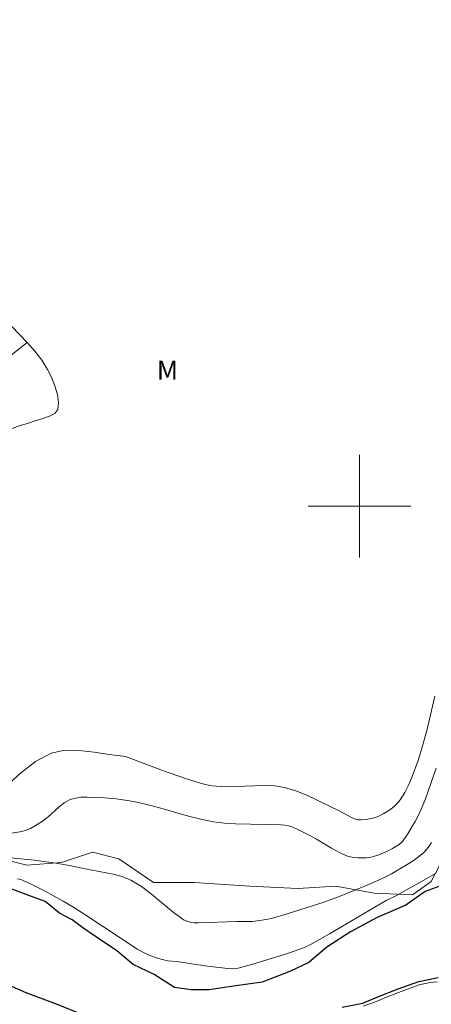
# Model space of a CAD drawing. Units: metres. Extents: x 286013 to 286528, y 1663816 to 1664382.
# Drawn here: x 286173 to 286206, y 1663961 to 1664038 of the extents above; entities that cross this region are included whole.
import ezdxf

# ---------------------------------------------------------------- set-up
doc = ezdxf.new("R2010")
doc.units = ezdxf.units.M
doc.header["$MEASUREMENT"] = 0
doc.linetypes.add('Intermitente', pattern=[48, 15, -2, 2, -2, 2, -2, 2, -2, 2, -2, 15])
for name, color, linetype, lineweight, true_color in [('Curvas_Intermediarias', 7, 'Continuous', 9, 0x783c14), ('Topon_Vegetacao', 7, 'Continuous', 9, 0x00ff33), ('Vegetacao', 7, 'Orla8', 9, 0x00ff33)]:
    doc.layers.add(name, color=color, linetype=linetype, lineweight=lineweight, true_color=true_color)
for name, color, linetype, lineweight in [('Malha_Coordenadas', 7, 'Continuous', 15), ('Rio_Intermitente', 5, 'Intermitente', 9), ('Rio_Perene', 5, 'Continuous', 25)]:
    doc.layers.add(name, color=color, linetype=linetype, lineweight=lineweight)
doc.styles.add('Arial', font='arial.ttf', dxfattribs={"height": 1.5})
doc.styles.get("Standard").update_dxf_attribs({"font": 'arial.ttf'})
doc.linetypes.add('Orla8', pattern='A,6,-0.5,["V",Standard,S=1,R=0,X=-0.5,Y=-1],-0.5,6,-0.5,["V",Standard,S=1,R=0,X=-0.5,Y=-1],-0.5', length=14)

msp = doc.modelspace()

# ---------------------------------------------------------------- linework, layer by layer
at = {"layer": 'Curvas_Intermediarias', "flags": 128}
for points, elevation in [([(286172.343, 1664005.857), (286173.519, 1664006.3), (286174.08, 1664006.451), (286174.754, 1664006.685), (286175.294, 1664006.84), (286175.807, 1664007.013), (286176.217, 1664007.236), (286176.45, 1664007.54), (286176.519, 1664008.08), (286176.433, 1664008.717), (286176.233, 1664009.396), (286175.961, 1664010.063), (286175.658, 1664010.664), (286175.196, 1664011.395), (286174.657, 1664012.091), (286174.068, 1664012.76), (286172.844, 1664014.047)], 19), ([(286205.866, 1663985.172), (286205.266, 1663982.618), (286204.948, 1663981.387), (286204.593, 1663980.25), (286204.111, 1663978.911), (286203.835, 1663978.287), (286203.529, 1663977.671), (286203.361, 1663977.371), (286203.175, 1663977.087), (286202.963, 1663976.829), (286202.717, 1663976.593), (286202.446, 1663976.375), (286202.156, 1663976.178), (286201.854, 1663976.001), (286201.548, 1663975.845), (286201.301, 1663975.746), (286201.041, 1663975.67), (286200.505, 1663975.571), (286200.114, 1663975.527), (286199.86, 1663975.545), (286199.736, 1663975.572), (286199.371, 1663975.72), (286198.411, 1663976.237), (286195.876, 1663977.447), (286195.017, 1663977.794), (286194.141, 1663978.057), (286193.39, 1663978.177), (286192.62, 1663978.213), (286191.057, 1663978.17), (286189.203, 1663978.144), (286188.847, 1663978.151), (286188.494, 1663978.186), (286188.074, 1663978.264), (286187.657, 1663978.366), (286186.423, 1663978.752), (286184.71, 1663979.362), (286181.733, 1663980.479), (286180.469, 1663980.629), (286179.289, 1663980.813), (286178.119, 1663980.954), (286176.992, 1663980.957), (286175.945, 1663980.725), (286174.706, 1663980.077), (286173.548, 1663979.186), (286172.433, 1663978.161)], 19), ([(286205.975, 1663979.575), (286205.144, 1663977.185), (286204.827, 1663976.407), (286204.593, 1663975.904), (286204.337, 1663975.409), (286204.062, 1663974.924), (286203.771, 1663974.45), (286203.467, 1663973.99), (286203.356, 1663973.852), (286203.083, 1663973.615), (286202.583, 1663973.295), (286202.171, 1663973.081), (286201.504, 1663972.811), (286201.014, 1663972.65), (286200.765, 1663972.594), (286200.516, 1663972.563), (286199.894, 1663972.558), (286199.58, 1663972.587), (286199.274, 1663972.645), (286198.983, 1663972.737), (286198.385, 1663973.01), (286197.802, 1663973.329), (286196.65, 1663974.014), (286196.066, 1663974.336), (286195.12, 1663974.819), (286194.796, 1663974.954), (286194.465, 1663975.06), (286194.168, 1663975.118), (286193.862, 1663975.145), (286190.33, 1663975.235), (286189.468, 1663975.285), (286188.614, 1663975.387), (286187.623, 1663975.582), (286186.641, 1663975.829), (286184.685, 1663976.386), (286183.704, 1663976.647), (286182.614, 1663976.911), (286181.882, 1663977.051), (286180.996, 1663977.177), (286180.106, 1663977.261), (286178.742, 1663977.303), (286178.282, 1663977.292), (286177.838, 1663977.235), (286177.423, 1663977.111), (286176.96, 1663976.854), (286176.53, 1663976.518), (286175.694, 1663975.767), (286175.254, 1663975.433), (286174.639, 1663975.043), (286174.318, 1663974.869), (286173.986, 1663974.727), (286173.645, 1663974.627), (286172.851, 1663974.485)], 18), ([(286205.622, 1663973.763), (286205.439, 1663973.484), (286205.233, 1663973.224), (286205.007, 1663972.99), (286204.604, 1663972.651), (286204.173, 1663972.338), (286203.722, 1663972.045), (286202.485, 1663971.313), (286201.828, 1663970.994), (286200.904, 1663970.578), (286198.355, 1663969.52), (286197.069, 1663969.071), (286195.254, 1663968.476), (286194.342, 1663968.193), (286193.133, 1663967.843), (286192.834, 1663967.776), (286192.23, 1663967.673), (286191.628, 1663967.615), (286190.423, 1663967.603), (286187.437, 1663967.492), (286187.093, 1663967.493), (286186.925, 1663967.515), (286186.591, 1663967.602), (286186.271, 1663967.738), (286186.125, 1663967.827), (286185.327, 1663968.432), (286183.777, 1663969.729), (286182.981, 1663970.33), (286182.14, 1663970.84), (286181.479, 1663971.116), (286180.778, 1663971.308), (286178.598, 1663971.71), (286177.37, 1663971.968), (286176.135, 1663972.192), (286174.612, 1663972.391), (286172.8, 1663972.567)], 17), ([(286205.985, 1663971.387), (286204.41, 1663970.492), (286202.823, 1663969.612), (286202.07, 1663969.249), (286197.642, 1663966.641), (286196.082, 1663965.759), (286195.62, 1663965.547), (286194.458, 1663965.145), (286191.66, 1663964.268), (286190.528, 1663963.963), (286190.128, 1663963.923), (286189.728, 1663963.937), (286188.126, 1663964.129), (286185.725, 1663964.473), (286185.013, 1663964.544), (286184.236, 1663964.745), (286183.643, 1663964.948), (286183.132, 1663965.176), (286182.703, 1663965.431), (286178.568, 1663968.153), (286177.623, 1663968.738), (286176.875, 1663969.18), (286175.353, 1663970.026), (286174.579, 1663970.419), (286173.798, 1663970.785), (286173.558, 1663970.871), (286173.307, 1663970.927)], 16), ([(286200.293, 1663960.996), (286201.234, 1663961.333), (286202.288, 1663961.776), (286203.45, 1663962.22), (286204.643, 1663962.659), (286205.505, 1663962.837), (286206.083, 1663962.891)], 16)]:
    msp.add_lwpolyline(points, dxfattribs=dict(at, elevation=elevation))
at = {"layer": 'Malha_Coordenadas', "flags": 128}
for points in [[(286200, 1664004), (286200, 1663996)], [(286204, 1664000), (286196, 1664000)]]:
    msp.add_lwpolyline(points, dxfattribs=at)
at = {"layer": 'Rio_Intermitente', "flags": 128}
msp.add_lwpolyline([(286174.068, 1664012.76), (286168.15, 1664008.137), (286165.742, 1664006.501), (286164.284, 1664004.679), (286162.394, 1664003.274), (286159.401, 1664002.015), (286155.272, 1664000.677), (286151.432, 1663999.787), (286148.569, 1663999.711), (286145.721, 1663999.715), (286142.442, 1663999.719), (286139.547, 1663999.931), (286134.882, 1663999.462), (286132.203, 1663998.598), (286127.03, 1663994.462), (286123.745, 1663990.324)], dxfattribs=at)
at = {"layer": 'Rio_Perene', "flags": 128}
for points in [[(286206.55, 1663970.463), (286205.109, 1663969.932), (286203.615, 1663968.87), (286201.379, 1663967.925), (286199.296, 1663966.788), (286197.456, 1663965.612), (286196.035, 1663964.416), (286194.605, 1663963.74), (286192.407, 1663962.875), (286190.163, 1663962.57), (286188.253, 1663962.277), (286186.86, 1663962.266), (286185.561, 1663962.451), (286183.97, 1663963.466), (286182.335, 1663964.253), (286181.068, 1663965.315), (286179.485, 1663966.394), (286178.417, 1663967.104), (286177.575, 1663967.732), (286176.583, 1663968.241), (286175.468, 1663969.162), (286174.188, 1663969.626), (286172.736, 1663970.185)], [(286198.638, 1663960.916), (286200.262, 1663961.238), (286201.418, 1663961.735), (286203.011, 1663962.352), (286204.627, 1663962.929), (286206.124, 1663963.236)], [(286171.737, 1663963.031), (286173.956, 1663962.057), (286176.321, 1663961.174), (286178.383, 1663960.346)]]:
    msp.add_lwpolyline(points, dxfattribs=at)
at = {"layer": 'Vegetacao', "flags": 128}
msp.add_lwpolyline([(286511.573, 1663893.911), (286511.384, 1663893.535), (286510.139, 1663893.413), (286508.894, 1663893.352), (286508.01, 1663893.216), (286506.557, 1663893.193), (286505.797, 1663893.282), (286504.035, 1663894.158), (286503.799, 1663895.216), (286503.136, 1663896.691), (286502.359, 1663898.064), (286501.35, 1663899.636), (286501.062, 1663901.001), (286500.248, 1663902.308), (286499.08, 1663903.697), (286497.81, 1663905.035), (286496.353, 1663905.939), (286495.044, 1663906.751), (286493.021, 1663907.662), (286491.458, 1663908.452), (286490.235, 1663909.744), (286489.075, 1663910.418), (286487.227, 1663910.238), (286484.52, 1663910.84), (286483.077, 1663911.651), (286481.41, 1663912.972), (286479.749, 1663912.79), (286477.531, 1663912.329), (286474.91, 1663912.553), (286473.387, 1663913.533), (286471.852, 1663915.006), (286470.763, 1663916.532), (286468.749, 1663918.618), (286466.926, 1663919.139), (286465.518, 1663918.877), (286463.313, 1663916.617), (286461.2, 1663914.683), (286459.969, 1663913.282), (286458.472, 1663911.81), (286458.714, 1663909.942), (286458.834, 1663908.367), (286458.546, 1663907.228), (286457.267, 1663906.861), (286455.973, 1663907.294), (286455.228, 1663908.604), (286455.083, 1663910.261), (286454.147, 1663912.002), (286452.178, 1663913.292), (286449.653, 1663913.47), (286448.373, 1663914.572), (286449.037, 1663916.582), (286451.329, 1663917.603), (286453.643, 1663918.882), (286455.685, 1663921.1), (286456.799, 1663922.487), (286457.086, 1663924.659), (286457.015, 1663926.253), (286457.005, 1663927.869), (286457.077, 1663929.216), (286456.957, 1663930.879), (286456.086, 1663932.853), (286455.109, 1663934.218), (286454.361, 1663935.211), (286452.996, 1663936.368), (286451.084, 1663937.284), (286448.951, 1663937.895), (286447.247, 1663937.923), (286445.566, 1663938.535), (286443.741, 1663939.705), (286441.75, 1663940.182), (286440.062, 1663940.733), (286438.556, 1663941.503), (286436.54, 1663941.747), (286434.693, 1663941.749), (286432.31, 1663941.877), (286430.376, 1663943.601), (286430.367, 1663945.654), (286430.405, 1663946.413), (286431.167, 1663948.275), (286431.874, 1663949.848), (286432.547, 1663951.768), (286433.741, 1663953.031), (286435.118, 1663953.494), (286437.201, 1663952.247), (286438.308, 1663949.832), (286439.261, 1663947.921), (286440.475, 1663945.669), (286441.872, 1663944.878), (286444.306, 1663945.174), (286445.375, 1663945.982), (286445.689, 1663947.614), (286445.078, 1663948.925), (286445.093, 1663950.861), (286444.728, 1663952.726), (286443.798, 1663955.113), (286442.084, 1663957.03), (286440.689, 1663959.58), (286440.06, 1663961.226), (286439.465, 1663962.36), (286438.457, 1663963.315), (286437.141, 1663962.668), (286435.463, 1663960.563), (286433.87, 1663958.761), (286432.363, 1663956.103), (286431.281, 1663953.858), (286430.531, 1663951.026), (286429.928, 1663948.44), (286429.03, 1663946.665), (286428.009, 1663946.222), (286426.658, 1663947.183), (286425.73, 1663948.749), (286425.696, 1663950.785), (286424.553, 1663952.922), (286422.532, 1663953.548), (286420.58, 1663953.342), (286418.828, 1663953.209), (286417.129, 1663953.499), (286416.447, 1663955.871), (286416.786, 1663957.974), (286416.414, 1663959.398), (286414.892, 1663959.285), (286413.614, 1663958.245), (286412.505, 1663956.768), (286411.201, 1663955.591), (286409.039, 1663956.927), (286408.227, 1663959.04), (286407.545, 1663959.371), (286406.367, 1663958.752), (286404.741, 1663958.496), (286402.566, 1663958.549), (286401.017, 1663959.251), (286399.846, 1663960.684), (286399.837, 1663962.048), (286400.375, 1663964.249), (286400.327, 1663965.996), (286399.242, 1663967.654), (286397.937, 1663969.24), (286396.225, 1663968.007), (286395.352, 1663966.172), (286394.108, 1663965.924), (286392.308, 1663966.7), (286389.599, 1663968.693), (286387.278, 1663970.534), (286384.678, 1663971.445), (286382.26, 1663972.357), (286380.237, 1663973.504), (286378.352, 1663974.574), (286377.267, 1663975.873), (286373.186, 1663977.629), (286368.925, 1663978.709), (286366.079, 1663980.186), (286364.916, 1663982.482), (286365.007, 1663985.005), (286365.633, 1663987.273), (286366.942, 1663988.702), (286368.611, 1663988.969), (286371.91, 1663987.402), (286374.662, 1663984.903), (286377.376, 1663983.045), (286380.682, 1663982.664), (286383.033, 1663982.547), (286386.566, 1663981.356), (286389.743, 1663981.086), (286391.649, 1663981.899), (286394.356, 1663981.522), (286396.516, 1663980.675), (286398.402, 1663979.193), (286400.995, 1663977.984), (286404.682, 1663976.252), (286407.036, 1663974.168), (286408.642, 1663972.766), (286409.814, 1663970.993), (286412.249, 1663968.5), (286414.469, 1663966.192), (286417.174, 1663964.641), (286419.269, 1663963.879), (286421.076, 1663964.838), (286422.524, 1663965.348), (286425.188, 1663964.912), (286427.381, 1663965.876), (286429.307, 1663967.352), (286430.803, 1663969.207), (286430.741, 1663970.885), (286428.195, 1663971.455), (286425.916, 1663970.101), (286423.785, 1663971.049), (286422.387, 1663972.786), (286420.809, 1663974.075), (286417.941, 1663973.737), (286415.401, 1663973.755), (286413.917, 1663974.682), (286411.583, 1663975.479), (286409.128, 1663976.36), (286407.91, 1663977.914), (286407.199, 1663980.493), (286404.906, 1663982.475), (286402.923, 1663983.808), (286402.099, 1663986.07), (286400.319, 1663987.39), (286397.786, 1663989.011), (286395.239, 1663988.385), (286392.951, 1663988.433), (286390.72, 1663990.363), (286389.331, 1663993.265), (286388.432, 1663995.662), (286390.811, 1663998.816), (286393.188, 1664001.332), (286395.124, 1664003.246), (286394.936, 1664005.645), (286394.679, 1664008.273), (286395.109, 1664010.853), (286396.888, 1664012.222), (286398.791, 1664014.007), (286398.75, 1664018.048), (286398.382, 1664020.832), (286398.249, 1664023.636), (286395.779, 1664023.194), (286393.249, 1664020.005), (286391.008, 1664019.71), (286389.751, 1664022.795), (286388.584, 1664024.358), (286387.327, 1664025.957), (286385.845, 1664028.299), (286385.635, 1664030.541), (286387.769, 1664031.086), (286390.733, 1664029.197), (286393.95, 1664028.44), (286396.237, 1664027.515), (286398.432, 1664028.071), (286400.559, 1664030.294), (286401.256, 1664033.189), (286398.793, 1664034.569), (286394.737, 1664033.621), (286391.673, 1664034.749), (286391.324, 1664037.8), (286392.259, 1664040.411), (286392.699, 1664041.97), (286393.81, 1664043.927), (286391.592, 1664045.904), (286388.994, 1664046.877), (286386.755, 1664043.761), (286384.132, 1664040.794), (286381.574, 1664038.231), (286378.809, 1664036.682), (286376.128, 1664037.586), (286375.419, 1664039.703), (286376.049, 1664044.192), (286377.532, 1664047.029), (286378.541, 1664051.269), (286378.009, 1664055.183), (286376.512, 1664058.386), (286376.193, 1664060.832), (286377.326, 1664063.473), (286377.801, 1664066.034), (286377.499, 1664068.82), (286375.741, 1664071.122), (286372.824, 1664071.433), (286370.935, 1664068.954), (286370.401, 1664065.111), (286371.007, 1664060.938), (286373.263, 1664057.906), (286373.957, 1664054.985), (286373.809, 1664052.028), (286371.958, 1664049.278), (286370.055, 1664046.807), (286368.108, 1664045.112), (286367.577, 1664041.174), (286367.799, 1664037.789), (286366.411, 1664035.42), (286364.124, 1664033.469), (286362.687, 1664031.506), (286361.994, 1664029), (286360.446, 1664027.262), (286359.224, 1664026.964), (286356.177, 1664027.104), (286352.485, 1664026.959), (286352.246, 1664025.225), (286356.414, 1664022.988), (286359.769, 1664021.149), (286361.004, 1664018.637), (286359.358, 1664014.843), (286357.517, 1664012.668), (286354.347, 1664011.211), (286351.639, 1664011.252), (286349.19, 1664012.301), (286347.101, 1664012.291), (286344.387, 1664013.13), (286341.675, 1664013.384), (286339.213, 1664013.053), (286336.359, 1664014.308), (286335.93, 1664016.404), (286336.945, 1664018.862), (286338.271, 1664020.832), (286336.465, 1664022.451), (286333.632, 1664021.461), (286330.915, 1664020.932), (286329.009, 1664020.55), (286325.888, 1664019.771), (286323.944, 1664020.671), (286323.033, 1664022.123), (286321.356, 1664022.185), (286319.679, 1664020.823), (286318.541, 1664021.188), (286316.915, 1664021.911), (286315.204, 1664021.314), (286312.58, 1664020.63), (286311.845, 1664018.096), (286311.121, 1664016.696), (286308.382, 1664016.917), (286306.327, 1664017.825), (286304.552, 1664017.831), (286302.058, 1664017.014), (286301.026, 1664015.775), (286299.71, 1664014.682), (286298.492, 1664014.778), (286296.636, 1664015.672), (286297.932, 1664017.794), (286298.181, 1664019.961), (286297.836, 1664021.889), (286296.078, 1664023.517), (286293.714, 1664023.788), (286291.111, 1664024.305), (286287.727, 1664024.77), (286285.36, 1664026.452), (286284.585, 1664029.04), (286284.587, 1664030.571), (286285.06, 1664032.267), (286285.576, 1664033.372), (286285.902, 1664033.848), (286285.946, 1664034.508), (286285.701, 1664035.049), (286285, 1664035.249), (286284.374, 1664035.299), (286276.961, 1664034.348), (286273.542, 1664035.144), (286265.698, 1664037.676), (286261.193, 1664038.239), (286258.337, 1664038.078), (286255.32, 1664037.716), (286253.309, 1664036.551), (286251.659, 1664034.983), (286250.116, 1664032.264), (286248.763, 1664028.874), (286248.16, 1664026.381), (286247.999, 1664023.648), (286246.945, 1664022.324), (286245.736, 1664021.585), (286244.666, 1664017.194), (286247.689, 1664016.416), (286248.485, 1664013.47), (286249.402, 1664011.597), (286250.492, 1664010.618), (286250.687, 1664009.315), (286250.209, 1664007.073), (286249.391, 1664005.204), (286248.167, 1664003.331), (286246.465, 1664003.195), (286245.253, 1664004.106), (286242.818, 1664002.677), (286242.059, 1664000.768), (286240.663, 1663998.35), (286239.519, 1663996.322), (286237.645, 1663996.555), (286235.01, 1663998.011), (286232.895, 1663998.581), (286229.097, 1663999.526), (286225.958, 1663998.198), (286222.509, 1663997.723), (286220.305, 1663996.937), (286218.774, 1663995.641), (286218.333, 1663993.408), (286218.019, 1663991.428), (286217.517, 1663988.66), (286216.008, 1663986.505), (286213.861, 1663986.109), (286210.813, 1663985.796), (286209.501, 1663984.365), (286208.393, 1663981.199), (286208.128, 1663978.616), (286207.527, 1663975.066), (286206.678, 1663972.82), (286205.586, 1663970.715), (286204.139, 1663969.683), (286201.135, 1663969.81), (286198.155, 1663970.36), (286195.171, 1663970.177), (286191.436, 1663970.358), (286187.1, 1663970.644), (286183.914, 1663970.636), (286181.22, 1663972.501), (286179.168, 1663973.013), (286176.731, 1663972.218), (286174.028, 1663971.986), (286170.286, 1663972.938), (286167.459, 1663973.378), (286163.765, 1663973.433), (286161.233, 1663973.15), (286157.994, 1663971.451), (286155.074, 1663970.375), (286152.914, 1663968.321), (286150.517, 1663967.951), (286148.408, 1663967.704), (286145.739, 1663965.798), (286144.151, 1663963.865), (286141.99, 1663962.021), (286139.886, 1663962.134), (286138.635, 1663964.202), (286137.412, 1663965.822), (286136.1, 1663966.837), (286135.237, 1663966.931), (286134.418, 1663965.886), (286134.39, 1663963.578), (286134.388, 1663962.499), (286133.26, 1663960.44), (286130.099, 1663960.577), (286127.48, 1663962.476), (286125.046, 1663966.604), (286125.691, 1663968.936), (286127.115, 1663971.913), (286128.61, 1663974.127), (286129.991, 1663977.128), (286127.776, 1663978.418), (286125.851, 1663979.973), (286124.524, 1663983.505), (286122.342, 1663985.629), (286119.774, 1663987.883), (286118.366, 1663990.541), (286117.002, 1663992.654), (286115.814, 1663996.653), (286113.404, 1663999.211), (286111.275, 1664001.792), (286109.711, 1664003.309), (286108.733, 1664004.565), (286108.36, 1664005.953), (286109.039, 1664007.875), (286109.048, 1664011.155), (286107.9, 1664013.82), (286106.669, 1664015.662), (286105.097, 1664016.965), (286104.145, 1664018.072), (286102.829, 1664019.102), (286100.9, 1664019.915), (286097.817, 1664020.479), (286096.464, 1664020.244), (286094.848, 1664019.797), (286093.494, 1664018.082), (286092.666, 1664015.584), (286094.415, 1664012.873), (286093.212, 1664009.921), (286090.707, 1664008.298), (286086.444, 1664007.56), (286083.431, 1664006.762), (286081.1, 1664005.423), (286080.607, 1664002.986), (286080.469, 1664001.954), (286081.542, 1664000.08), (286081.734, 1663997.202), (286080.522, 1663994.008), (286078.636, 1663991.882), (286077.057, 1663989.973), (286074.879, 1663989.403), (286072.379, 1663989.144), (286070.355, 1663987.484), (286068.589, 1663983.696), (286066.317, 1663980.166), (286065.027, 1663977.653), (286063.248, 1663975.066), (286061.2, 1663971.864), (286059.871, 1663970.106), (286058.412, 1663968.267), (286055.278, 1663967.118), (286054.002, 1663965.329), (286051.582, 1663963.647), (286049.069, 1663961.844), (286048.61, 1663959.649), (286048.063, 1663957.657), (286046.29, 1663956.661), (286044.597, 1663954.987), (286039.896, 1663955.296), (286036.561, 1663955.55), (286034.082, 1663956.806), (286031.432, 1663957.911), (286029.76, 1663958.37)], dxfattribs=at)

# ---------------------------------------------------------------- texts
at = {"layer": 'Topon_Vegetacao', "style": 'Arial'}
msp.add_text('M', height=1.5, dxfattribs=at).set_placement((286184.179, 1664009.865))

doc.saveas('drawing.dxf')
